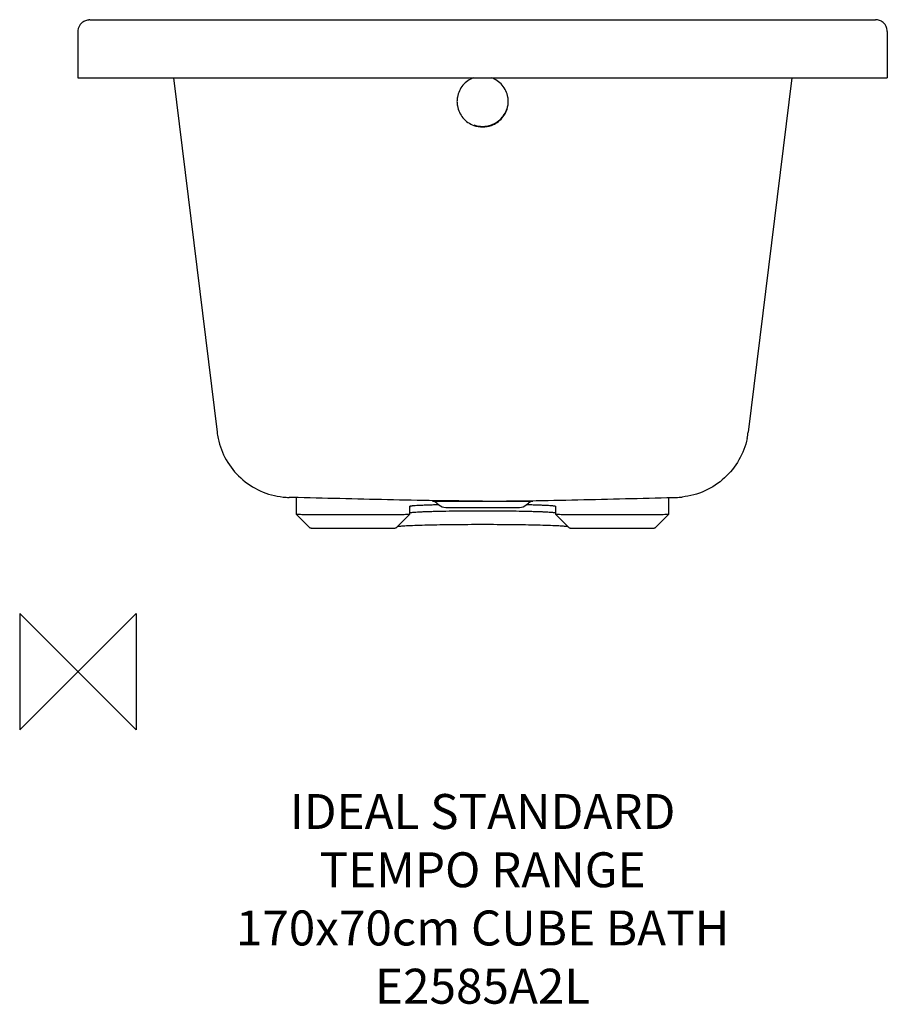
# Model space of a CAD drawing. Units: millimetres. Extents: x -50 to 695, y -286 to 560.
import ezdxf

# ---------------------------------------------------------------- set-up
doc = ezdxf.new("R2010")
doc.units = ezdxf.units.MM
for name, color, linetype in [('DETAIL', 2, 'Continuous'), ('Origin', 6, 'Continuous'), ('Text', 7, 'Continuous')]:
    doc.layers.add(name, color=color, linetype=linetype)
doc.styles.add('Fastrack', font='simplex.shx')

# ---------------------------------------------------------------- blocks, each defined once
blk = doc.blocks.new('ZPO')
at = {"layer": 'Origin'}
blk.add_lwpolyline([(-50, 50), (-50, -50), (50, 50), (50, -50)], close=True, dxfattribs=at)

msp = doc.modelspace()

# ---------------------------------------------------------------- linework, layer by layer
at = {"layer": 'DETAIL'}
for p, q in [((21.01, 559.73), (673.99, 559.73)), ((0, 549.8), (0, 510)), ((695, 549.8), (695, 510)), ((0, 510), (695, 510)), ((82.11, 510), (119.48, 205.62)), ((612.89, 510), (575.52, 205.62)), ((187.5, 149.19), (187.5, 141.12)), ((187.5, 149.19), (187.5, 135.12)), ((390.6, 146.13), (304.4, 146.13)), ((308.1, 144.73), (310.03, 143.11)), ((384.97, 143.11), (386.9, 144.73)), ((507.5, 135.12), (507.5, 149.19)), ((285, 142), (285, 141.12)), ((285, 135.12), (285, 142)), ((315.82, 141), (379.18, 141)), ((385.13, 143.46), (385.56, 143.45)), ((410, 142), (410, 141.12)), ((410, 142), (410, 135.12)), ((187.51, 135.1), (187.5, 135.12)), ((199.5, 123.12), (187.51, 135.1)), ((265, 134.53), (207.5, 134.53)), ((273, 123.12), (284.99, 135.1)), ((285, 135.12), (284.99, 135.1)), ((410.01, 135.1), (410, 135.12)), ((422, 123.12), (410.01, 135.1)), ((487.5, 134.53), (430, 134.53)), ((495.5, 123.12), (507.49, 135.1)), ((507.5, 135.12), (507.49, 135.1)), ((265, 122.89), (207.5, 122.89)), ((487.5, 122.89), (430, 122.89))]:
    msp.add_line(p, q, dxfattribs=at)
for centre, radius, start, end in [((10.01, 549.89), 9.92, 89.3623, 93.87301), ((22.11, 1501.02), 941.29, 269.27027, 269.93299), ((672.89, 1501.02), 941.29, 270.06701, 270.72973), ((684.99, 549.89), 9.92, 86.12699, 90.6377), ((9.87, 549.8), 9.87, 175.45331, 179.9902), ((9.99, 549.81), 9.99, 134.64496, 175.53568), ((685.01, 549.81), 9.99, 4.46432, 45.35504), ((685.13, 549.8), 9.87, 0.0098, 4.54669), ((347.22, 489.51), 21.72, 169.95058, 180.00288), ((347.78, 489.51), 21.72, 359.99712, 10.04942), ((347.22, 489.51), 21.72, 179.99712, 190.04942), ((347.78, 489.51), 21.72, 349.95058, 0.00288), ((183.42, 213.54), 64.43, 187.05366, 191.94907), ((129.1, 206.82), 9.69, 187.10243, 189.19466), ((511.58, 213.54), 64.43, 348.05093, 352.94634), ((565.9, 206.82), 9.69, 350.80534, 352.89757), ((183.04, 215.56), 66.01, 264.0358, 268.56979), ((304.25, 140.13), 6, 50, 88.5), ((390.75, 140.13), 6, 91.5, 130), ((511.96, 215.56), 66.01, 271.43021, 275.9642), ((315.82, 150), 9, 230, 270), ((379.18, 150), 9, 270, 310), ((418.13, 107.89), 16.73, 80.70438, 81.61921)]:
    msp.add_arc(centre, radius, start, end, dxfattribs=at)
for points, knots in [([(2.97, 556.92), (3.81, 557.75), (5.81, 559.12), (8.16, 559.7), (9.34, 559.78)], [0, 0, 0, 0, 0.499652, 1, 1, 1, 1]), ([(692.03, 556.92), (691.19, 557.75), (689.19, 559.12), (686.84, 559.7), (685.66, 559.78)], [0, 0, 0, 0, 0.499652, 1, 1, 1, 1]), ([(339.92, 510.01), (336.37, 508.72), (329.84, 504.21), (326.49, 497.01), (325.83, 493.3)], [0, 0, 0, 0, 0.500906, 1, 1, 1, 1]), ([(369.17, 493.3), (368.51, 497.01), (365.16, 504.21), (358.63, 508.72), (355.08, 510.01)], [0, 0, 0, 0, 0.499094, 1, 1, 1, 1]), ([(325.83, 485.72), (326.49, 482.01), (329.86, 474.79), (336.41, 470.28), (339.98, 468.99)], [0, 0, 0, 0, 0.49909, 1, 1, 1, 1]), ([(355.02, 469.48), (358.59, 470.77), (365.14, 475.28), (368.51, 482.49), (369.17, 486.21)], [0, 0, 0, 0, 0.50091, 1, 1, 1, 1]), ([(355.02, 468.99), (358.59, 470.28), (365.14, 474.79), (368.51, 482.01), (369.17, 485.72)], [0, 0, 0, 0, 0.50091, 1, 1, 1, 1]), ([(120.39, 200.2), (121.75, 193.77), (126.52, 181.21), (139.15, 165.44), (156.2, 154.21), (169.45, 150.62), (176.18, 149.91)], [0, 0, 0, 0, 0.246395, 0.494829, 0.746114, 1, 1, 1, 1]), ([(574.61, 200.2), (573.25, 193.77), (568.48, 181.21), (555.85, 165.44), (538.8, 154.21), (525.55, 150.62), (518.82, 149.91)], [0, 0, 0, 0, 0.246395, 0.494829, 0.746114, 1, 1, 1, 1]), ([(347.5, 146.4), (320.26, 146.4), (265.79, 147.49), (211.33, 148.82), (184.1, 149.5)], [0, 0, 0, 0, 0.499992, 1, 1, 1, 1]), ([(347.5, 146.4), (374.74, 146.4), (429.21, 147.49), (483.67, 148.82), (510.9, 149.5)], [0, 0, 0, 0, 0.499992, 1, 1, 1, 1]), ([(285, 142), (285, 142.04), (285.16, 142.14), (285.43, 142.22), (285.92, 142.32), (286.58, 142.41), (287.43, 142.51), (288.93, 142.65), (291.24, 142.8), (294.52, 142.98), (298.45, 143.14), (302.97, 143.29), (306.18, 143.38), (307.88, 143.42)], [0, 0, 0, 0, 0.006059, 0.019262, 0.040401, 0.069583, 0.106805, 0.151974, 0.265556, 0.409057, 0.580734, 0.778509, 1, 1, 1, 1]), ([(409.97, 136.05), (409.93, 136.1), (409.77, 136.16), (409.46, 136.25), (409.01, 136.33), (408.13, 136.45), (406.68, 136.6), (404.53, 136.76), (401.85, 136.91), (398.66, 137.06), (395, 137.2), (390.9, 137.32), (386.4, 137.44), (379.72, 137.58), (370.7, 137.72), (359.32, 137.81), (347.5, 137.85), (335.68, 137.81), (324.3, 137.72), (315.28, 137.58), (308.6, 137.44), (304.1, 137.32), (300, 137.2), (296.34, 137.06), (293.15, 136.91), (290.47, 136.76), (288.32, 136.6), (286.87, 136.45), (285.99, 136.33), (285.54, 136.25), (285.23, 136.16), (285.07, 136.1), (285.03, 136.05)], [0, 0, 0, 0, 0.001469, 0.00401, 0.007668, 0.012451, 0.025369, 0.04266, 0.064183, 0.089733, 0.119084, 0.151959, 0.188058, 0.227047, 0.312224, 0.404344, 0.5, 0.595656, 0.687776, 0.772953, 0.811942, 0.848041, 0.880916, 0.910267, 0.935817, 0.95734, 0.974631, 0.987549, 0.992332, 0.99599, 0.998531, 1, 1, 1, 1]), ([(387.12, 143.42), (388.82, 143.38), (392.03, 143.29), (396.55, 143.14), (400.48, 142.98), (403.76, 142.8), (406.07, 142.65), (407.57, 142.51), (408.42, 142.41), (409.08, 142.32), (409.57, 142.22), (409.84, 142.14), (410, 142.04), (410, 142)], [0, 0, 0, 0, 0.221491, 0.419266, 0.590943, 0.734444, 0.848026, 0.893195, 0.930417, 0.959599, 0.980738, 0.993941, 1, 1, 1, 1]), ([(207.5, 134.53), (206.22, 134.53), (203.72, 134.54), (200.08, 134.57), (196.71, 134.62), (193.74, 134.69), (191.57, 134.76), (190.11, 134.83), (189.25, 134.88), (188.57, 134.93), (188.05, 134.98), (187.72, 135.04), (187.55, 135.06), (187.51, 135.1)], [0, 0, 0, 0, 0.191254, 0.375595, 0.545918, 0.69611, 0.820562, 0.871674, 0.914707, 0.949304, 0.975141, 0.992016, 1, 1, 1, 1]), ([(284.99, 135.1), (284.95, 135.06), (284.78, 135.04), (284.45, 134.98), (283.93, 134.93), (283.25, 134.88), (282.39, 134.83), (280.93, 134.76), (278.76, 134.69), (275.79, 134.62), (272.42, 134.57), (268.78, 134.54), (266.28, 134.53), (265, 134.53)], [0, 0, 0, 0, 0.007984, 0.024859, 0.050696, 0.085293, 0.128326, 0.179438, 0.30389, 0.454082, 0.624405, 0.808746, 1, 1, 1, 1]), ([(430, 134.53), (428.72, 134.53), (426.22, 134.54), (422.58, 134.57), (419.21, 134.62), (416.24, 134.69), (414.07, 134.76), (412.61, 134.83), (411.75, 134.88), (411.07, 134.93), (410.55, 134.98), (410.22, 135.04), (410.05, 135.06), (410.01, 135.1)], [0, 0, 0, 0, 0.191254, 0.375595, 0.545918, 0.69611, 0.820562, 0.871674, 0.914707, 0.949304, 0.975141, 0.992016, 1, 1, 1, 1]), ([(507.49, 135.1), (507.45, 135.06), (507.28, 135.04), (506.95, 134.98), (506.43, 134.93), (505.75, 134.88), (504.89, 134.83), (503.43, 134.76), (501.26, 134.69), (498.29, 134.62), (494.92, 134.57), (491.28, 134.54), (488.78, 134.53), (487.5, 134.53)], [0, 0, 0, 0, 0.007984, 0.024859, 0.050696, 0.085293, 0.128326, 0.179438, 0.30389, 0.454082, 0.624405, 0.808746, 1, 1, 1, 1]), ([(207.5, 122.89), (206.99, 122.89), (205.99, 122.89), (204.53, 122.9), (203.19, 122.92), (202, 122.95), (201.01, 122.98), (200.34, 123.02), (199.93, 123.05), (199.72, 123.07), (199.59, 123.09), (199.52, 123.1), (199.5, 123.12)], [0, 0, 0, 0, 0.191055, 0.375428, 0.5457, 0.6958, 0.820295, 0.91448, 0.949127, 0.974996, 0.991937, 1, 1, 1, 1]), ([(273, 123.12), (272.98, 123.1), (272.91, 123.09), (272.78, 123.07), (272.57, 123.05), (272.16, 123.02), (271.49, 122.98), (270.5, 122.95), (269.31, 122.92), (267.97, 122.9), (266.51, 122.89), (265.51, 122.89), (265, 122.89)], [0, 0, 0, 0, 0.008063, 0.025004, 0.050873, 0.08552, 0.179705, 0.3042, 0.4543, 0.624572, 0.808945, 1, 1, 1, 1]), ([(420.57, 124.43), (419.39, 124.61), (416.33, 124.86), (410.78, 125.18), (403.36, 125.47), (394.3, 125.72), (383.86, 125.93), (368.11, 126.14), (347.5, 126.23), (326.89, 126.14), (311.14, 125.93), (300.7, 125.72), (291.64, 125.47), (284.22, 125.18), (278.67, 124.86), (275.61, 124.61), (274.43, 124.43)], [0, 0, 0, 0, 0.024474, 0.06289, 0.114147, 0.176748, 0.248854, 0.328349, 0.5, 0.671651, 0.751145, 0.823252, 0.885853, 0.93711, 0.975526, 1, 1, 1, 1]), ([(430, 122.89), (429.49, 122.89), (428.49, 122.89), (427.03, 122.9), (425.69, 122.92), (424.5, 122.95), (423.51, 122.98), (422.84, 123.02), (422.43, 123.05), (422.22, 123.07), (422.09, 123.09), (422.02, 123.1), (422, 123.12)], [0, 0, 0, 0, 0.191055, 0.375428, 0.5457, 0.6958, 0.820295, 0.91448, 0.949127, 0.974996, 0.991937, 1, 1, 1, 1]), ([(495.5, 123.12), (495.48, 123.1), (495.41, 123.09), (495.28, 123.07), (495.07, 123.05), (494.66, 123.02), (493.99, 122.98), (493, 122.95), (491.81, 122.92), (490.47, 122.9), (489.01, 122.89), (488.01, 122.89), (487.5, 122.89)], [0, 0, 0, 0, 0.008063, 0.025004, 0.050873, 0.08552, 0.179705, 0.3042, 0.4543, 0.624572, 0.808945, 1, 1, 1, 1])]:
    msp.add_open_spline(points, degree=3, knots=knots, dxfattribs=at)
for points in [[(339.98, 469.48), (342.37, 468.62), (344.95, 468.16), (347.5, 468.16)], [(339.98, 468.99), (342.37, 468.13), (344.95, 467.68), (347.5, 467.68)], [(347.5, 468.16), (350.05, 468.16), (352.63, 468.62), (355.02, 469.48)], [(347.5, 467.68), (350.05, 467.68), (352.63, 468.13), (355.02, 468.99)], [(184.1, 149.5), (183.2, 149.52), (182.3, 149.54), (181.39, 149.56)], [(510.9, 149.5), (511.8, 149.52), (512.7, 149.54), (513.61, 149.56)], [(307.88, 143.42), (308.4, 143.43), (308.92, 143.44), (309.44, 143.45)], [(385.56, 143.45), (386.08, 143.44), (386.6, 143.43), (387.12, 143.42)]]:
    msp.add_open_spline(points, degree=3, dxfattribs=at)

# ---------------------------------------------------------------- block references
at = {"layer": 'Origin'}
msp.add_blockref('ZPO', (0, 0), dxfattribs=at)

# ---------------------------------------------------------------- texts
at = {"layer": 'Text', "insert": (347.5, -105.15), "char_height": 30, "width": 2237.2895, "attachment_point": 2, "style": 'Fastrack'}
msp.add_mtext('IDEAL STANDARD\\PTEMPO RANGE\\P170x70cm CUBE BATH \\PE2585A2L{\\H1.4167x; }', dxfattribs=at)

doc.saveas('drawing.dxf')
